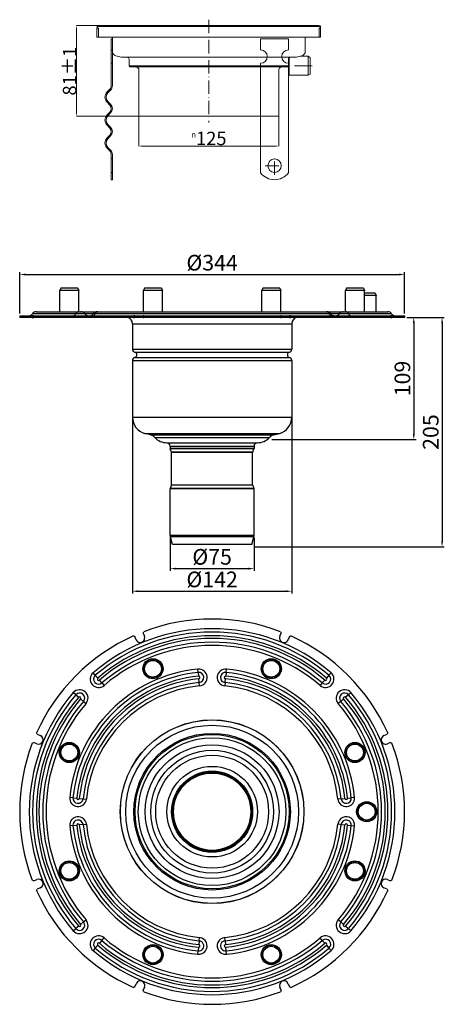
# Model space of a CAD drawing. Units: millimetres. Extents: x 22662 to 30886, y -11368 to 3143.
# Drawn here: x 26856 to 27236, y 1016 to 1896 of the extents above; entities that cross this region are included whole.
import ezdxf

# ---------------------------------------------------------------- set-up
doc = ezdxf.new("R2010")
doc.units = ezdxf.units.MM
for name, pattern in [('ACAD_ISO10W100', [18, 12, -3, 0, -3]), ('GESTRICHELT', [0.75, 0.5, -0.25]), ('STRICHPUNKT', [1, 0.5, -0.25, 0, -0.25])]:
    doc.linetypes.add(name, pattern=pattern)
doc.layers.add('5', color=3, linetype='Continuous')
for name, color, linetype, lineweight in [('ACO_HIDDEN', 81, 'GESTRICHELT', 9), ('ACO_MITTE', 1, 'STRICHPUNKT', 9), ('ACO_VISIBLE ( NOTE )', 7, 'Continuous', 15)]:
    doc.layers.add(name, color=color, linetype=linetype, lineweight=lineweight)
for name, color, linetype, lineweight, true_color in [('GULLY', 7, 'Continuous', 15, 0x1e1e1e), ('KOTY_GULLY', 7, 'Continuous', 9, 0x1e1e1e), ('Osa_GULLY', 1, 'ACAD_ISO10W100', 9, 0xff0000)]:
    doc.layers.add(name, color=color, linetype=linetype, lineweight=lineweight, true_color=true_color)
doc.styles.get("Standard").update_dxf_attribs({"font": 'arial.ttf'})
doc.dimstyles.new('GEN-ISO', dxfattribs={"dimscale": 2, "dimtxt": 7, "dimasz": 2.5, "dimexe": 1, "dimexo": 1, "dimgap": 0.6, "dimtad": 1, "dimdsep": 46, "dimtxsty": 'Standard', "dimcen": 0, "dimclrd": 256, "dimclre": 256, "dimclrt": 7, "dimadec": 0, "dimazin": 0, "dimtp": 0.1, "dimtm": 0.1, "dimtfac": 0.71, "dimtmove": 0, "dimatfit": 3, "dimfxl": 1, "dimtzin": 0, "dimarcsym": 0})
doc.dimstyles.new('GULLY 1', dxfattribs={"dimscale": 2, "dimtxt": 6, "dimasz": 1.5, "dimexe": 1, "dimexo": 0, "dimgap": 0.762, "dimtad": 1, "dimdec": 4, "dimrnd": 1, "dimdsep": 46, "dimtxsty": 'Standard', "dimcen": 0.09, "dimdle": 10, "dimclrd": 256, "dimclre": 256, "dimclrt": 256, "dimadec": 0, "dimazin": 0, "dimtp": 1, "dimtm": 1, "dimtfac": 1.001486, "dimtdec": 4, "dimtofl": 0, "dimtmove": 2, "dimatfit": 3, "dimfxl": 1, "dimtolj": 1, "dimarcsym": 0})

# ---------------------------------------------------------------- blocks, each defined once
blk = doc.blocks.new('*D1168')
at = {"layer": '5', "lineweight": -2, "transparency": 16777216}
for p, q in [((26856.15, 1633.07), (26856.15, 1669.86)), ((26861.15, 1667.86), (27195.35, 1667.86)), ((27200.35, 1633.07), (27200.35, 1669.86))]:
    blk.add_line(p, q, dxfattribs=at)
at = {"layer": '5', "transparency": 16777216}
for points in [[(26861.15, 1668.7), (26861.15, 1667.03), (26856.15, 1667.86)], [(27195.35, 1668.7), (27195.35, 1667.03), (27200.35, 1667.86)]]:
    blk.add_solid(points, dxfattribs=at)
at = {"layer": 'DEFPOINTS', "color": 0, "transparency": 16777216}
for p in [(27200.35, 1667.86), (26856.15, 1631.07), (27200.35, 1631.07)]:
    blk.add_point(p, dxfattribs=at)
at = {"layer": '5', "color": 7, "transparency": 16777216, "insert": (27028.25, 1676.6), "char_height": 14, "attachment_point": 5}
blk.add_mtext('%%c344', dxfattribs=at)
blk = doc.blocks.new('*D1169')
at = {"layer": '5', "lineweight": -2, "transparency": 16777216}
for p, q in [((27202.35, 1629.57), (27210.59, 1629.57)), ((27208.59, 1624.57), (27208.59, 1525.29)), ((27081.63, 1520.29), (27210.59, 1520.29))]:
    blk.add_line(p, q, dxfattribs=at)
at = {"layer": '5', "transparency": 16777216}
for points in [[(27207.76, 1624.57), (27209.43, 1624.57), (27208.59, 1629.57)], [(27207.76, 1525.29), (27209.43, 1525.29), (27208.59, 1520.29)]]:
    blk.add_solid(points, dxfattribs=at)
at = {"layer": 'DEFPOINTS', "color": 0, "transparency": 16777216}
for p in [(27200.35, 1629.57), (27079.63, 1520.29), (27208.59, 1520.29)]:
    blk.add_point(p, dxfattribs=at)
at = {"layer": '5', "color": 7, "transparency": 16777216, "insert": (27200.24, 1574.93), "char_height": 14, "attachment_point": 5, "rotation": 90}
blk.add_mtext('109', dxfattribs=at)
blk = doc.blocks.new('*D1170')
at = {"layer": '5', "lineweight": -2, "transparency": 16777216}
for p, q in [((27202.35, 1629.57), (27235.9, 1629.57)), ((27233.9, 1624.57), (27233.9, 1429.57)), ((27065.75, 1424.57), (27235.9, 1424.57))]:
    blk.add_line(p, q, dxfattribs=at)
at = {"layer": '5', "transparency": 16777216}
for points in [[(27233.07, 1624.57), (27234.73, 1624.57), (27233.9, 1629.57)], [(27233.07, 1429.57), (27234.73, 1429.57), (27233.9, 1424.57)]]:
    blk.add_solid(points, dxfattribs=at)
at = {"layer": 'DEFPOINTS', "color": 0, "transparency": 16777216}
for p in [(27200.35, 1629.57), (27063.75, 1424.57), (27233.9, 1424.57)]:
    blk.add_point(p, dxfattribs=at)
at = {"layer": '5', "color": 7, "transparency": 16777216, "insert": (27225.55, 1527.07), "char_height": 14, "attachment_point": 5, "rotation": 90}
blk.add_mtext('205', dxfattribs=at)
blk = doc.blocks.new('*D1171')
at = {"layer": '5', "lineweight": -2, "transparency": 16777216}
for p, q in [((26990.75, 1432.51), (26990.75, 1403.05)), ((27065.75, 1432.51), (27065.75, 1403.05)), ((26995.75, 1405.05), (27060.75, 1405.05))]:
    blk.add_line(p, q, dxfattribs=at)
at = {"layer": '5', "transparency": 16777216}
for points in [[(26995.75, 1405.88), (26995.75, 1404.22), (26990.75, 1405.05)], [(27060.75, 1405.88), (27060.75, 1404.22), (27065.75, 1405.05)]]:
    blk.add_solid(points, dxfattribs=at)
at = {"layer": 'DEFPOINTS', "color": 0, "transparency": 16777216}
for p in [(26990.75, 1434.51), (27065.75, 1434.51), (27065.75, 1405.05)]:
    blk.add_point(p, dxfattribs=at)
at = {"layer": '5', "color": 7, "transparency": 16777216, "insert": (27028.25, 1413.79), "char_height": 14, "attachment_point": 5}
blk.add_mtext('%%c75', dxfattribs=at)
blk = doc.blocks.new('*D1172')
at = {"layer": '5', "lineweight": -2, "transparency": 16777216}
for p, q in [((26957, 1563.7), (26957, 1382.86)), ((27099.5, 1563.7), (27099.5, 1382.86)), ((26962, 1384.86), (27094.5, 1384.86))]:
    blk.add_line(p, q, dxfattribs=at)
at = {"layer": '5', "transparency": 16777216}
for points in [[(26962, 1385.7), (26962, 1384.03), (26957, 1384.86)], [(27094.5, 1385.7), (27094.5, 1384.03), (27099.5, 1384.86)]]:
    blk.add_solid(points, dxfattribs=at)
at = {"layer": 'DEFPOINTS', "color": 0, "transparency": 16777216}
for p in [(26957, 1565.7), (27099.5, 1565.7), (27099.5, 1384.86)]:
    blk.add_point(p, dxfattribs=at)
at = {"layer": '5', "color": 7, "transparency": 16777216, "insert": (27028.25, 1393.6), "char_height": 14, "attachment_point": 5}
blk.add_mtext('%%c142', dxfattribs=at)
blk = doc.blocks.new('*D1221')
at = {"layer": 'DEFPOINTS', "color": 0, "transparency": 16777216}
for p in [(26962.8, 1809.32), (27087.8, 1809.32), (27087.8, 1782.6)]:
    blk.add_point(p, dxfattribs=at)
at = {"layer": 'KOTY_GULLY', "linetype": 'ByBlock', "transparency": 16777216}
for p, q in [((26962.8, 1809.22), (26962.8, 1782.4)), ((27087.8, 1809.22), (27087.8, 1782.4)), ((26965.8, 1782.6), (27084.8, 1782.6))]:
    blk.add_line(p, q, dxfattribs=at)
at = {"layer": 'KOTY_GULLY', "transparency": 16777216}
for points in [[(26965.8, 1783.1), (26965.8, 1782.1), (26962.8, 1782.6)], [(27084.8, 1783.1), (27084.8, 1782.1), (27087.8, 1782.6)]]:
    blk.add_solid(points, dxfattribs=at)
at = {"layer": 'KOTY_GULLY', "transparency": 16777216, "insert": (27025.3, 1789.42), "char_height": 12, "attachment_point": 5}
blk.add_mtext('\\A1;{\\fAIGDT|b0|i0;\\H5.2500;\\ln\\fTahoma|b0|i0;\\H5.2500;}125', dxfattribs=at)
blk = doc.blocks.new('*D1222')
at = {"layer": 'DEFPOINTS', "color": 0, "transparency": 16777216}
for p in [(26907.03, 1890.32), (26927.25, 1890.32), (26962.8, 1809.32)]:
    blk.add_point(p, dxfattribs=at)
at = {"layer": 'KOTY_GULLY', "linetype": 'ByBlock', "transparency": 16777216}
for p, q in [((26927.15, 1890.32), (26906.83, 1890.32)), ((26907.03, 1812.32), (26907.03, 1887.32)), ((26962.7, 1809.32), (26906.83, 1809.32))]:
    blk.add_line(p, q, dxfattribs=at)
at = {"layer": 'KOTY_GULLY', "transparency": 16777216}
for points in [[(26906.53, 1887.32), (26907.53, 1887.32), (26907.03, 1890.32)], [(26906.53, 1812.32), (26907.53, 1812.32), (26907.03, 1809.32)]]:
    blk.add_solid(points, dxfattribs=at)
at = {"layer": 'KOTY_GULLY', "transparency": 16777216, "insert": (26900.79, 1849.57), "char_height": 12, "attachment_point": 5, "rotation": 90}
blk.add_mtext('\\A1;81%%p1', dxfattribs=at)

msp = doc.modelspace()

# ---------------------------------------------------------------- linework, layer by layer
for p, q in [((26893.024, 1655.567), (26892.024, 1653.567)), ((26907.604, 1655.567), (26893.024, 1655.567)), ((26908.024, 1655.567), (26907.604, 1655.567)), ((26908.024, 1655.567), (26909.024, 1653.567)), ((26967.844, 1655.567), (26966.844, 1653.567)), ((26982.844, 1655.567), (26967.844, 1655.567)), ((26982.844, 1655.567), (26983.844, 1653.567)), ((27073.656, 1655.567), (27072.656, 1653.567)), ((27088.656, 1655.567), (27073.656, 1655.567)), ((27088.656, 1655.567), (27089.656, 1653.567)), ((27148.477, 1655.567), (27147.477, 1653.567)), ((27148.897, 1655.567), (27148.477, 1655.567)), ((27163.477, 1655.567), (27148.897, 1655.567)), ((27163.477, 1655.567), (27164.477, 1653.567)), ((26908.175, 1653.567), (26892.024, 1653.567)), ((26892.024, 1648.403), (26892.024, 1653.567)), ((26892.024, 1634.567), (26892.024, 1648.403)), ((26909.024, 1653.567), (26908.175, 1653.567)), ((26909.024, 1634.567), (26909.024, 1653.567)), ((26983.844, 1653.567), (26966.844, 1653.567)), ((26966.844, 1648.403), (26966.844, 1653.567)), ((26966.844, 1634.567), (26966.844, 1648.403)), ((26983.844, 1648.403), (26983.844, 1653.567)), ((26983.844, 1634.567), (26983.844, 1648.403)), ((27089.656, 1653.567), (27072.656, 1653.567)), ((27072.656, 1648.403), (27072.656, 1653.567)), ((27072.656, 1634.567), (27072.656, 1648.403)), ((27089.656, 1648.403), (27089.656, 1653.567)), ((27089.656, 1634.567), (27089.656, 1648.403)), ((27148.325, 1653.567), (27147.477, 1653.567)), ((27147.477, 1634.567), (27147.477, 1653.567)), ((27164.477, 1653.567), (27148.325, 1653.567)), ((27164.477, 1648.403), (27164.477, 1653.567)), ((27174, 1651.067), (27164.477, 1651.067)), ((27175, 1649.067), (27164.477, 1649.067)), ((27164.477, 1634.567), (27164.477, 1648.403)), ((27174, 1651.067), (27175, 1649.067)), ((27175, 1634.567), (27175, 1649.067)), ((26856.15, 1631.067), (26867.405, 1631.067)), ((26856.15, 1631.067), (26856.15, 1629.567)), ((26867.405, 1629.567), (26856.15, 1629.567)), ((26868.687, 1631.067), (26867.405, 1631.067)), ((26867.405, 1631.067), (26867.405, 1629.567)), ((26867.405, 1629.567), (26868.687, 1629.567)), ((26906.336, 1632.701), (26867.711, 1632.701)), ((26868.687, 1631.067), (26871.231, 1631.067)), ((26868.687, 1629.567), (26868.687, 1631.067)), ((26871.231, 1629.567), (26868.687, 1629.567)), ((26871.095, 1634.567), (26908.906, 1634.567)), ((26871.231, 1631.067), (26957.8, 1631.067)), ((26871.231, 1629.567), (26871.231, 1631.067)), ((26957.8, 1629.567), (26871.231, 1629.567)), ((26914.323, 1632.701), (26906.336, 1632.701)), ((26908.906, 1634.567), (26910.939, 1634.567)), ((26910.939, 1634.567), (26925.598, 1634.567)), ((26922.215, 1632.701), (26914.323, 1632.701)), ((26923.8, 1632.701), (26922.215, 1632.701)), ((27132.7, 1632.701), (26923.8, 1632.701)), ((26925.598, 1634.567), (26926.002, 1634.567)), ((26926.002, 1634.567), (27130.499, 1634.567)), ((26959.096, 1631.067), (26957.8, 1631.067)), ((26957.8, 1631.067), (26957.8, 1629.567)), ((26957.8, 1629.567), (26959.096, 1629.567)), ((26959.096, 1631.067), (26960.265, 1631.067)), ((26959.096, 1629.567), (26959.096, 1631.067)), ((26960.265, 1629.567), (26959.096, 1629.567)), ((26960.265, 1631.067), (26966.487, 1631.067)), ((26960.265, 1631.067), (26960.265, 1629.567)), ((26966.487, 1629.567), (26960.265, 1629.567)), ((26967.038, 1631.067), (26966.487, 1631.067)), ((26966.487, 1631.067), (26966.487, 1629.567)), ((26966.487, 1629.567), (26967.038, 1629.567)), ((26967.038, 1631.067), (27089.464, 1631.067)), ((26967.038, 1629.567), (26967.038, 1631.067)), ((27089.464, 1629.567), (26967.038, 1629.567)), ((27090.015, 1631.067), (27089.464, 1631.067)), ((27089.464, 1631.067), (27089.464, 1629.567)), ((27089.464, 1629.567), (27090.015, 1629.567)), ((27090.015, 1631.067), (27096.238, 1631.067)), ((27090.015, 1629.567), (27090.015, 1631.067)), ((27096.238, 1629.567), (27090.015, 1629.567)), ((27096.238, 1631.067), (27097.406, 1631.067)), ((27096.238, 1631.067), (27096.238, 1629.567)), ((27097.406, 1629.567), (27096.238, 1629.567)), ((27098.702, 1631.067), (27097.406, 1631.067)), ((27097.406, 1631.067), (27097.406, 1629.567)), ((27097.406, 1629.567), (27098.702, 1629.567)), ((27098.702, 1631.067), (27185.27, 1631.067)), ((27098.702, 1629.567), (27098.702, 1631.067)), ((27185.27, 1629.567), (27098.702, 1629.567)), ((27130.499, 1634.567), (27130.903, 1634.567)), ((27130.903, 1634.567), (27145.562, 1634.567)), ((27134.286, 1632.701), (27132.7, 1632.701)), ((27142.178, 1632.701), (27134.286, 1632.701)), ((27150.165, 1632.701), (27142.178, 1632.701)), ((27145.562, 1634.567), (27147.595, 1634.567)), ((27147.595, 1634.567), (27185.406, 1634.567)), ((27188.79, 1632.701), (27150.165, 1632.701)), ((27185.27, 1631.067), (27187.814, 1631.067)), ((27185.27, 1631.067), (27185.27, 1629.567)), ((27187.814, 1629.567), (27185.27, 1629.567)), ((27189.097, 1631.067), (27187.814, 1631.067)), ((27187.814, 1631.067), (27187.814, 1629.567)), ((27187.814, 1629.567), (27189.097, 1629.567)), ((27189.097, 1631.067), (27200.35, 1631.067)), ((27189.097, 1629.567), (27189.097, 1631.067)), ((27200.35, 1629.567), (27189.097, 1629.567)), ((27200.35, 1631.067), (27200.35, 1629.567)), ((26957, 1623.817), (27099.5, 1623.817)), ((26957, 1623.817), (26957, 1601.116)), ((27099.5, 1623.817), (27099.5, 1601.116)), ((26957, 1601.116), (27099.5, 1601.116)), ((26959.067, 1598.499), (27097.434, 1598.499)), ((26959.067, 1593.635), (27097.434, 1593.635)), ((26957, 1591.019), (27099.5, 1591.019)), ((26957, 1591.019), (26957, 1540.385)), ((27099.5, 1591.019), (27099.5, 1540.385)), ((26957, 1540.385), (27099.5, 1540.385)), ((26968.118, 1525.896), (27088.383, 1525.896)), ((26973.094, 1524.563), (26968.118, 1525.896)), ((26973.094, 1524.563), (27083.407, 1524.563)), ((26976.875, 1522.291), (27079.626, 1522.291)), ((27083.407, 1524.563), (27088.383, 1525.896)), ((26987.766, 1517.519), (27068.734, 1517.519)), ((26990.75, 1514.519), (27065.75, 1514.519)), ((26990.75, 1514.519), (26990.75, 1512.519)), ((27065.75, 1514.519), (27065.75, 1512.519)), ((26990.75, 1512.519), (27065.75, 1512.519)), ((27065.75, 1512.519), (26990.75, 1512.519)), ((26990.75, 1512.319), (26990.75, 1512.519)), ((27065.75, 1512.319), (26990.75, 1512.319)), ((27065.68, 1511.949), (26990.821, 1511.949)), ((26991.965, 1509.075), (26990.821, 1511.949)), ((27064.536, 1509.075), (26991.965, 1509.075)), ((27064.5, 1508.89), (26992, 1508.89)), ((26992, 1479.756), (26992, 1508.89)), ((27064.5, 1479.756), (27064.5, 1508.89)), ((27064.536, 1509.075), (27065.68, 1511.949)), ((27065.75, 1512.319), (27065.75, 1512.519)), ((26991.965, 1479.571), (26990.821, 1476.697)), ((27064.536, 1479.571), (26991.965, 1479.571)), ((27064.5, 1479.756), (26992, 1479.756)), ((27064.536, 1479.571), (27065.68, 1476.697)), ((27065.75, 1476.327), (26990.75, 1476.327)), ((26990.75, 1434.51), (26990.75, 1476.327)), ((27065.68, 1476.697), (26990.821, 1476.697)), ((27065.75, 1434.51), (27065.75, 1476.327)), ((27065.75, 1434.51), (26990.75, 1434.51)), ((27065.614, 1433.474), (26990.887, 1433.474)), ((26992.75, 1426.519), (26990.887, 1433.474)), ((27063.75, 1426.519), (26992.75, 1426.519)), ((27063.75, 1426.519), (27065.614, 1433.474)), ((26966.486, 1347.444), (26967.037, 1348.726)), ((26966.486, 1347.444), (26967.654, 1344.623)), ((27088.845, 1344.624), (27090.013, 1347.445)), ((27089.463, 1348.727), (27090.013, 1347.445)), ((26957.798, 1344.9), (26959.095, 1344.383)), ((26960.263, 1341.562), (26959.095, 1344.383)), ((27097.404, 1344.383), (27096.236, 1341.562)), ((27097.404, 1344.383), (27098.701, 1344.901)), ((26923.8, 1309.795), (26921.874, 1312.044)), ((27015.798, 1312.299), (27015.503, 1315.245)), ((27015.798, 1312.299), (27016.135, 1308.932)), ((27040.702, 1312.299), (27040.365, 1308.932)), ((27040.702, 1312.299), (27040.997, 1315.245)), ((27134.627, 1312.044), (27132.7, 1309.795)), ((26923.8, 1309.795), (26926.002, 1307.226)), ((26929.707, 1302.901), (26927.506, 1305.47)), ((26929.707, 1302.901), (26931.633, 1300.652)), ((27016.702, 1303.265), (27016.365, 1306.632)), ((27016.997, 1300.319), (27016.702, 1303.265)), ((27039.798, 1303.265), (27039.503, 1300.319)), ((27039.798, 1303.265), (27040.135, 1306.632)), ((27126.794, 1302.901), (27124.867, 1300.652)), ((27128.995, 1305.47), (27126.794, 1302.901)), ((27132.7, 1309.795), (27130.499, 1307.226)), ((26906.336, 1292.331), (26904.088, 1294.257)), ((27150.165, 1292.331), (27152.413, 1294.257)), ((26906.336, 1292.331), (26908.906, 1290.129)), ((26913.23, 1286.424), (26910.661, 1288.626)), ((26913.23, 1286.424), (26915.479, 1284.498)), ((27143.27, 1286.424), (27141.022, 1284.498)), ((27143.27, 1286.424), (27145.84, 1288.626)), ((27150.165, 1292.331), (27147.595, 1290.129)), ((26871.748, 1257.035), (26871.231, 1258.331)), ((27185.269, 1258.333), (27184.752, 1257.037)), ((26867.404, 1249.093), (26868.686, 1249.644)), ((26871.508, 1248.475), (26868.686, 1249.644)), ((26871.748, 1257.035), (26874.569, 1255.866)), ((27181.931, 1255.868), (27184.752, 1257.037)), ((27187.814, 1249.646), (27184.993, 1248.477)), ((27187.814, 1249.646), (27189.096, 1249.095)), ((26903.833, 1200.333), (26900.887, 1200.628)), ((26903.833, 1200.333), (26907.199, 1199.996)), ((26909.499, 1199.766), (26912.866, 1199.429)), ((26912.866, 1199.429), (26915.812, 1199.134)), ((27143.635, 1199.429), (27140.689, 1199.134)), ((27143.635, 1199.429), (27147.001, 1199.766)), ((27149.301, 1199.996), (27152.668, 1200.333)), ((27155.614, 1200.628), (27152.668, 1200.333)), ((26903.833, 1175.429), (26900.887, 1175.134)), ((26903.833, 1175.429), (26907.199, 1175.766)), ((26912.866, 1176.333), (26909.499, 1175.996)), ((26912.866, 1176.333), (26915.812, 1176.628)), ((27143.635, 1176.333), (27140.689, 1176.628)), ((27143.635, 1176.333), (27147.001, 1175.996)), ((27149.301, 1175.766), (27152.668, 1175.429)), ((27152.668, 1175.429), (27155.614, 1175.134)), ((26868.687, 1126.116), (26867.405, 1126.667)), ((26868.687, 1126.116), (26871.508, 1127.285)), ((27184.993, 1127.286), (27187.814, 1126.118)), ((27189.097, 1126.669), (27187.814, 1126.118)), ((26871.231, 1117.429), (26871.749, 1118.725)), ((26874.57, 1119.894), (26871.749, 1118.725)), ((27184.753, 1118.727), (27181.932, 1119.895)), ((27184.753, 1118.727), (27185.27, 1117.431)), ((26913.23, 1089.338), (26915.479, 1091.264)), ((27143.27, 1089.338), (27141.022, 1091.264)), ((26904.088, 1081.505), (26906.336, 1083.431)), ((26908.906, 1085.632), (26906.336, 1083.431)), ((26913.23, 1089.338), (26910.661, 1087.136)), ((27143.27, 1089.338), (27145.84, 1087.136)), ((27147.595, 1085.632), (27150.165, 1083.431)), ((27152.413, 1081.505), (27150.165, 1083.431)), ((26929.707, 1072.861), (26931.633, 1075.109)), ((27016.702, 1072.497), (27016.997, 1075.443)), ((27039.798, 1072.497), (27039.503, 1075.443)), ((27126.794, 1072.861), (27124.867, 1075.109)), ((26923.8, 1065.967), (26921.874, 1063.718)), ((26923.8, 1065.967), (26926.002, 1068.536)), ((26929.707, 1072.861), (26927.506, 1070.291)), ((27016.135, 1066.83), (27015.798, 1063.463)), ((27016.702, 1072.497), (27016.365, 1069.13)), ((27039.798, 1072.497), (27040.135, 1069.13)), ((27040.702, 1063.463), (27040.365, 1066.83)), ((27126.794, 1072.861), (27128.995, 1070.291)), ((27130.499, 1068.536), (27132.7, 1065.967)), ((27134.627, 1063.718), (27132.7, 1065.967)), ((27015.503, 1060.517), (27015.798, 1063.463)), ((27040.997, 1060.517), (27040.702, 1063.463)), ((26959.096, 1031.378), (26957.8, 1030.861)), ((26959.096, 1031.378), (26960.265, 1034.2)), ((26967.656, 1031.138), (26966.487, 1028.317)), ((27090.015, 1028.318), (27088.846, 1031.139)), ((27096.238, 1034.2), (27097.406, 1031.379)), ((27098.702, 1030.862), (27097.406, 1031.379)), ((26967.038, 1027.035), (26966.487, 1028.317)), ((27090.015, 1028.318), (27089.464, 1027.035))]:
    msp.add_line(p, q)
for centre, radius in [((26975.344, 1315.607), 9), ((26975.344, 1315.607), 8.5), ((26975.344, 1315.607), 7.5), ((27081.156, 1315.607), 9), ((27081.156, 1315.607), 8.5), ((27081.156, 1315.607), 7.5), ((27028.25, 1187.881), 82.1), ((27028.25, 1187.881), 82), ((27028.25, 1187.881), 77.25), ((26900.524, 1240.786), 9), ((26900.524, 1240.786), 8.5), ((27028.25, 1187.881), 70), ((27028.25, 1187.881), 68.894), ((27028.25, 1187.881), 66.013), ((27155.977, 1240.787), 9), ((27155.977, 1240.787), 8.5), ((26900.524, 1240.786), 7.5), ((27028.25, 1187.881), 59.809), ((27028.25, 1187.881), 54.833), ((27155.977, 1240.787), 7.5), ((27028.25, 1187.881), 50.461), ((27028.25, 1187.881), 40.477), ((27028.25, 1187.881), 36.25), ((27028.25, 1187.881), 35.356), ((27028.25, 1187.881), 35.25), ((27028.25, 1187.881), 34.534), ((27166.5, 1187.881), 9), ((27166.5, 1187.881), 8.5), ((27166.5, 1187.881), 7.5), ((26900.524, 1134.974), 9), ((27155.977, 1134.976), 9), ((26900.524, 1134.974), 8.5), ((26900.524, 1134.974), 7.5), ((27155.977, 1134.976), 8.5), ((27155.977, 1134.976), 7.5), ((26975.344, 1060.155), 9), ((26975.344, 1060.155), 8.5), ((26975.344, 1060.155), 7.5), ((27081.156, 1060.155), 9), ((27081.156, 1060.155), 8.5), ((27081.156, 1060.155), 7.5)]:
    msp.add_circle(centre, radius)
for centre, radius, start, end in [((26864.75, 1634.567), 3.5, 270, 327.769047), ((26871.095, 1630.567), 4, 90, 147.769047), ((26910.939, 1630.567), 4, 32.230953, 90), ((26917.283, 1634.567), 3.5, 212.230953, 270), ((26919.254, 1634.567), 3.5, 270, 327.769047), ((26925.598, 1630.567), 4, 90, 147.769047), ((26951, 1623.817), 6, 0, 73.402158), ((27105.5, 1623.817), 6, 106.597842, 180), ((27130.903, 1630.567), 4, 32.230953, 90), ((27137.247, 1634.567), 3.5, 212.230953, 270), ((27139.217, 1634.567), 3.5, 270, 327.769047), ((27145.562, 1630.567), 4, 90, 147.769047), ((27185.406, 1630.567), 4, 32.230953, 90), ((27191.75, 1634.567), 3.5, 212.230953, 270), ((26959.69, 1601.116), 2.69, 180, 256.60264), ((26959.69, 1591.019), 2.69, 103.39736, 180), ((26958.488, 1596.067), 2.5, 283.39736, 76.60264), ((27098.013, 1596.067), 2.5, 103.39736, 256.60264), ((27096.81, 1601.116), 2.69, 283.39736, 0), ((27096.81, 1591.019), 2.69, 0, 76.60264), ((26972, 1540.385), 15, 180, 255), ((27084.5, 1540.385), 15, 285, 0), ((26971.023, 1516.836), 8, 42.989592, 75), ((26987.847, 1532.519), 15, 222.989592, 269.692142), ((27068.654, 1532.519), 15, 270.307858, 317.010408), ((27085.478, 1516.836), 8, 105, 137.010408), ((26987.75, 1514.519), 3, 0, 89.692142), ((27068.75, 1514.519), 3, 90.307858, 180), ((26991.75, 1512.319), 1, 180, 201.698512), ((26991.5, 1508.89), 0.5, 0, 21.698512), ((27065, 1508.89), 0.5, 158.301488, 180), ((27064.75, 1512.319), 1, 338.301488, 0), ((26991.5, 1479.756), 0.5, 338.301488, 0), ((27065, 1479.756), 0.5, 180, 201.698512), ((26991.75, 1476.327), 1, 158.301488, 180), ((27064.75, 1476.327), 1, 0, 21.698512), ((26994.75, 1434.51), 4, 180, 195), ((27061.75, 1434.51), 4, 345, 0), ((27028.25, 1187.881), 172.1, 69.165014, 110.835568), ((27028.25, 1187.881), 163.5, 49.411726, 130.588274), ((27028.25, 1187.881), 160.539, 49.411726, 130.588274), ((27028.25, 1187.881), 172.1, 114.165014, 155.835568), ((27028.25, 1187.881), 157.156, 49.411726, 130.588274), ((27028.25, 1187.881), 154.844, 49.411726, 130.588274), ((27028.25, 1187.881), 151.461, 49.411726, 130.588274), ((26963.959, 1343.092), 4, 202.5, 22.5), ((27092.54, 1343.093), 4, 157.5, 337.5), ((27028.25, 1187.881), 172.1, 24.165014, 65.835568), ((27028.25, 1187.881), 148.5, 49.411726, 130.588274), ((27028.25, 1187.881), 128, 95.715277, 174.284723), ((27028.25, 1187.881), 125.039, 95.715277, 174.284723), ((26926.754, 1306.348), 7.5, 130.588274, 310.588274), ((27016.25, 1307.782), 7.5, 275.715277, 95.715277), ((27016.25, 1307.782), 4.539, 275.715277, 95.715277), ((27040.25, 1307.782), 7.5, 84.284723, 264.284723), ((27040.25, 1307.782), 4.539, 84.284723, 264.284723), ((27028.25, 1187.881), 125.039, 5.715277, 84.284723), ((27028.25, 1187.881), 128, 5.715277, 84.284723), ((27129.747, 1306.348), 7.5, 229.411726, 49.411726), ((27028.25, 1187.881), 121.656, 95.715277, 174.284723), ((27028.25, 1187.881), 119.344, 95.715277, 174.284723), ((27028.25, 1187.881), 115.961, 95.715277, 174.284723), ((26926.754, 1306.348), 4.539, 130.588274, 310.588274), ((26926.754, 1306.348), 1.156, 130.588274, 310.588274), ((27016.25, 1307.782), 1.156, 275.715277, 95.715277), ((27040.25, 1307.782), 1.156, 84.284723, 264.284723), ((27028.25, 1187.881), 115.961, 5.715277, 84.284723), ((27028.25, 1187.881), 119.344, 5.715277, 84.284723), ((27028.25, 1187.881), 121.656, 5.715277, 84.284723), ((27129.747, 1306.348), 4.539, 229.411726, 49.411726), ((27129.747, 1306.348), 1.156, 229.411726, 49.411726), ((27028.25, 1187.881), 163.5, 139.411726, 220.588274), ((26909.783, 1289.377), 7.5, 319.411726, 139.411726), ((26909.783, 1289.377), 4.539, 319.411726, 139.411726), ((27028.25, 1187.881), 113, 95.715277, 174.284723), ((27028.25, 1187.881), 113, 5.715277, 84.284723), ((27146.717, 1289.377), 7.5, 40.588274, 220.588274), ((27146.717, 1289.377), 4.539, 40.588274, 220.588274), ((27028.25, 1187.881), 163.5, 319.411726, 40.588274), ((27028.25, 1187.881), 160.539, 139.411726, 220.588274), ((27028.25, 1187.881), 157.156, 139.411726, 220.588274), ((27028.25, 1187.881), 154.844, 139.411726, 220.588274), ((27028.25, 1187.881), 151.461, 139.411726, 220.588274), ((27028.25, 1187.881), 148.5, 139.411726, 220.588274), ((26909.783, 1289.377), 1.156, 319.411726, 139.411726), ((27028.25, 1187.881), 148.5, 319.411726, 40.588274), ((27028.25, 1187.881), 151.461, 319.411726, 40.588274), ((27146.717, 1289.377), 1.156, 40.588274, 220.588274), ((27028.25, 1187.881), 154.844, 319.411726, 40.588274), ((27028.25, 1187.881), 157.156, 319.411726, 40.588274), ((27028.25, 1187.881), 160.539, 319.411726, 40.588274), ((26873.038, 1252.171), 4, 247.5, 67.5), ((27183.462, 1252.173), 4, 112.5, 292.5), ((27028.25, 1187.881), 172.1, 159.165014, 200.835568), ((27028.25, 1187.881), 172.1, 339.165014, 20.835568), ((26908.349, 1199.881), 7.5, 174.284723, 354.284723), ((26908.349, 1199.881), 4.539, 174.284723, 354.284723), ((26908.349, 1199.881), 1.156, 174.284723, 354.284723), ((27148.151, 1199.881), 7.5, 185.715277, 5.715277), ((27148.151, 1199.881), 4.539, 185.715277, 5.715277), ((27148.151, 1199.881), 1.156, 185.715277, 5.715277), ((26908.349, 1175.881), 7.5, 5.715277, 185.715277), ((26908.349, 1175.881), 4.539, 5.715277, 185.715277), ((27148.151, 1175.881), 7.5, 354.284723, 174.284723), ((27148.151, 1175.881), 4.539, 354.284723, 174.284723), ((27028.25, 1187.881), 128, 185.715277, 264.284723), ((27028.25, 1187.881), 125.039, 185.715277, 264.284723), ((26908.349, 1175.881), 1.156, 5.715277, 185.715277), ((27028.25, 1187.881), 121.656, 185.715277, 264.284723), ((27028.25, 1187.881), 119.344, 185.715277, 264.284723), ((27028.25, 1187.881), 115.961, 185.715277, 264.284723), ((27028.25, 1187.881), 113, 185.715277, 264.284723), ((27028.25, 1187.881), 113, 275.715277, 354.284723), ((27028.25, 1187.881), 115.961, 275.715277, 354.284723), ((27028.25, 1187.881), 119.344, 275.715277, 354.284723), ((27028.25, 1187.881), 121.656, 275.715277, 354.284723), ((27028.25, 1187.881), 125.039, 275.715277, 354.284723), ((27028.25, 1187.881), 128, 275.715277, 354.284723), ((27148.151, 1175.881), 1.156, 354.284723, 174.284723), ((26873.039, 1123.589), 4, 292.500001, 112.5), ((27183.462, 1123.591), 4, 67.5, 247.5), ((27028.25, 1187.881), 172.1, 204.165014, 245.835568), ((27028.25, 1187.881), 172.1, 294.165014, 335.835568), ((26909.783, 1086.384), 7.5, 220.588274, 40.588274), ((27146.717, 1086.384), 7.5, 139.411726, 319.411726), ((26909.783, 1086.384), 4.539, 220.588274, 40.588274), ((26909.783, 1086.384), 1.156, 220.588274, 40.588274), ((27146.717, 1086.384), 4.539, 139.411726, 319.411726), ((27146.717, 1086.384), 1.156, 139.411726, 319.411726), ((26926.754, 1069.414), 7.5, 49.411726, 229.411726), ((26926.754, 1069.414), 4.539, 49.411726, 229.411726), ((27028.25, 1187.881), 148.5, 229.411726, 310.588274), ((27016.25, 1067.98), 7.5, 264.284723, 84.284723), ((27040.25, 1067.98), 7.5, 95.715277, 275.715277), ((27129.747, 1069.414), 7.5, 310.588274, 130.588274), ((27129.747, 1069.414), 4.539, 310.588274, 130.588274), ((27028.25, 1187.881), 160.539, 229.411726, 310.588274), ((26926.754, 1069.414), 1.156, 49.411726, 229.411726), ((27028.25, 1187.881), 157.156, 229.411726, 310.588274), ((27028.25, 1187.881), 154.844, 229.411726, 310.588274), ((27028.25, 1187.881), 151.461, 229.411726, 310.588274), ((27016.25, 1067.98), 4.539, 264.284723, 84.284724), ((27016.25, 1067.98), 1.156, 264.284723, 84.284723), ((27040.25, 1067.98), 4.539, 95.715277, 275.715277), ((27040.25, 1067.98), 1.156, 95.715277, 275.715277), ((27129.747, 1069.414), 1.156, 310.588274, 130.588274), ((27028.25, 1187.881), 163.5, 229.411726, 310.588274), ((26963.96, 1032.669), 4, 337.499999, 157.5), ((27092.542, 1032.669), 4, 22.500001, 202.5), ((27028.25, 1187.881), 172.1, 249.165014, 290.835568)]:
    msp.add_arc(centre, radius, start, end)
for centre, major_axis, ratio, start_param, end_param in [((26904.088, 1634.567), (0, -3.5), 0.7594045, 0, 1.0082601), ((26908.906, 1630.567), (0, 4), 0.7594045, 0, 1.0082601), ((26921.874, 1634.567), (0, -3.5), 0.6506188, 0, 1.0082601), ((26926.002, 1630.567), (0, 4), 0.6506188, 0, 1.0082601), ((27130.499, 1630.567), (0, 4), 0.6506188, 5.2749252, 6.2831853), ((27134.627, 1634.567), (0, -3.5), 0.6506188, 5.2749252, 6.2831853), ((27147.595, 1630.567), (0, 4), 0.7594045, 5.2749252, 6.2831853), ((27152.413, 1634.567), (0, -3.5), 0.7594045, 5.2749252, 6.2831853)]:
    msp.add_ellipse(centre, major_axis=major_axis, ratio=ratio, start_param=start_param, end_param=end_param)
at = {"layer": 'ACO_HIDDEN'}
for p, q in [((27103.713, 1861.975), (27103.799, 1861.975)), ((27071.549, 1854.315), (27096.549, 1854.315)), ((27071.549, 1853.315), (27090.799, 1853.315)), ((27087.799, 1809.315), (27087.799, 1850.315)), ((27090.799, 1853.315), (27096.299, 1853.315)), ((27071.549, 1809.315), (27087.799, 1809.315)), ((26938.049, 1771.065), (26939.049, 1771.065)), ((26938.049, 1759.065), (26939.049, 1759.065))]:
    msp.add_line(p, q, dxfattribs=at)
msp.add_arc((27090.799, 1850.315), 3, 90, 180, dxfattribs=at)
msp.add_open_spline([(27110.299, 1867.948), (27110.299, 1867.937), (27110.299, 1867.926), (27110.299, 1867.914)], degree=3, dxfattribs=at)
at = {"layer": 'ACO_MITTE'}
for p, q in [((27096.549, 1854.315), (27092.799, 1854.315)), ((27096.549, 1854.315), (27092.799, 1854.315)), ((27114.049, 1854.315), (27117.799, 1854.315))]:
    msp.add_line(p, q, dxfattribs=at)
at = {"layer": 'ACO_VISIBLE ( NOTE )'}
for p, q in [((26927.249, 1889.315), (26925.249, 1889.315)), ((26925.299, 1879.815), (26925.299, 1887.815)), ((26926.299, 1887.815), (26926.749, 1887.815)), ((26926.549, 1887.815), (26926.549, 1885.565)), ((26926.549, 1879.815), (26926.549, 1885.565)), ((26926.749, 1887.815), (26926.749, 1879.815)), ((27123.35, 1890.315), (26927.249, 1890.315)), ((26927.249, 1889.315), (27123.35, 1889.315)), ((27125.35, 1889.315), (27123.35, 1889.315)), ((27123.849, 1887.815), (27124.299, 1887.815)), ((27123.849, 1879.815), (27123.849, 1887.815)), ((27124.049, 1885.565), (27124.049, 1887.815)), ((27124.049, 1879.815), (27124.049, 1885.565)), ((27125.299, 1887.815), (27125.299, 1879.815)), ((26926.549, 1879.815), (26925.299, 1879.815)), ((26926.549, 1879.815), (26926.749, 1879.815)), ((26926.749, 1879.815), (27123.849, 1879.815)), ((26938.049, 1868.565), (26938.049, 1878.565)), ((26938.049, 1878.565), (26939.049, 1878.565)), ((26939.049, 1879.815), (26939.049, 1867.948)), ((27071.549, 1878.565), (27096.549, 1878.565)), ((27071.549, 1868.565), (27071.549, 1878.565)), ((27096.549, 1868.565), (27096.549, 1878.565)), ((27111.549, 1867.948), (27111.549, 1879.815)), ((27123.849, 1879.815), (27124.049, 1879.815)), ((27125.299, 1879.815), (27124.049, 1879.815)), ((26938.049, 1868.565), (26939.049, 1868.565)), ((26938.049, 1856.565), (26938.049, 1868.565)), ((26939.049, 1867.301), (26939.049, 1856.565)), ((26939.049, 1856.565), (26938.049, 1856.565)), ((26938.049, 1836.584), (26938.049, 1856.565)), ((26939.049, 1856.565), (26939.049, 1836.584)), ((26946.799, 1861.975), (26942.237, 1863.153)), ((26946.799, 1861.975), (26969.791, 1861.975)), ((26954.049, 1860.225), (26954.049, 1854.315)), ((26969.791, 1861.975), (27077.52, 1861.975)), ((27071.549, 1836.584), (27071.549, 1856.565)), ((27096.549, 1860.225), (27096.549, 1858.315)), ((27096.549, 1860.225), (27096.549, 1854.315)), ((27096.549, 1856.565), (27096.549, 1858.315)), ((27096.549, 1836.584), (27096.549, 1856.565)), ((27097.049, 1845.815), (27097.049, 1861.575)), ((27103.799, 1861.975), (27098.299, 1861.975)), ((27103.799, 1861.975), (27108.361, 1863.153)), ((27107.054, 1862.815), (27103.799, 1861.975)), ((27108.361, 1863.153), (27107.054, 1862.815)), ((27107.054, 1862.815), (27114.049, 1862.815)), ((27114.049, 1845.815), (27114.049, 1862.815)), ((27116.049, 1861.815), (27114.049, 1862.815)), ((27116.049, 1846.815), (27116.049, 1861.815)), ((27071.549, 1854.315), (26954.049, 1854.315)), ((26954.299, 1853.315), (26954.299, 1854.315)), ((27071.549, 1853.315), (26954.299, 1853.315)), ((26962.799, 1809.315), (26962.799, 1850.315)), ((26979.049, 1853.315), (27071.549, 1853.315)), ((27097.049, 1845.815), (27096.549, 1845.565)), ((27097.049, 1845.815), (27114.049, 1845.815)), ((27116.049, 1846.815), (27114.049, 1845.815)), ((26934.256, 1830.927), (26936.731, 1833.402)), ((26937.438, 1832.695), (26934.963, 1830.22)), ((27071.549, 1833.402), (27071.549, 1836.584)), ((27071.549, 1830.927), (27071.549, 1833.402)), ((27071.549, 1830.927), (27071.549, 1821.734)), ((27096.549, 1833.402), (27096.549, 1836.584)), ((27096.549, 1830.927), (27096.549, 1833.402)), ((27096.549, 1830.927), (27096.549, 1821.734)), ((26936.731, 1819.26), (26934.256, 1821.734)), ((26934.963, 1822.441), (26937.438, 1819.967)), ((27071.549, 1819.26), (27071.549, 1821.734)), ((27096.549, 1819.26), (27096.549, 1821.734)), ((26934.256, 1810.421), (26936.731, 1812.896)), ((27071.549, 1812.896), (27071.549, 1819.26)), ((27071.549, 1810.421), (27071.549, 1812.896)), ((27096.549, 1812.896), (27096.549, 1819.26)), ((27096.549, 1810.421), (27096.549, 1812.896)), ((26937.438, 1812.188), (26934.963, 1809.714)), ((27071.549, 1809.315), (26962.799, 1809.315)), ((27071.549, 1810.421), (27071.549, 1801.228)), ((27096.549, 1810.421), (27096.549, 1801.228)), ((26936.731, 1798.753), (26934.256, 1801.228)), ((26934.963, 1801.935), (26937.438, 1799.461)), ((27071.549, 1798.753), (27071.549, 1801.228)), ((27071.549, 1792.389), (27071.549, 1798.753)), ((27096.549, 1798.753), (27096.549, 1801.228)), ((27096.549, 1792.389), (27096.549, 1798.753)), ((26934.256, 1789.915), (26936.731, 1792.389)), ((26937.438, 1791.682), (26934.963, 1789.207)), ((27071.549, 1789.915), (27071.549, 1792.389)), ((27071.549, 1789.915), (27071.549, 1780.722)), ((27096.549, 1789.915), (27096.549, 1792.389)), ((27096.549, 1789.915), (27096.549, 1780.722)), ((26936.731, 1778.247), (26934.256, 1780.722)), ((26934.963, 1781.429), (26937.438, 1778.954)), ((27071.549, 1778.247), (27071.549, 1780.722)), ((27071.549, 1775.065), (27071.549, 1778.247)), ((27096.549, 1778.247), (27096.549, 1780.722)), ((27096.549, 1775.065), (27096.549, 1778.247)), ((26938.049, 1758.578), (26938.049, 1775.065)), ((26939.049, 1775.065), (26939.049, 1758.578)), ((27071.549, 1758.578), (27071.549, 1775.065)), ((27096.549, 1758.578), (27096.549, 1775.065)), ((26938.049, 1758.578), (26939.049, 1758.578)), ((26938.049, 1758.578), (26938.049, 1752.565)), ((26939.049, 1752.565), (26938.049, 1752.565)), ((26939.049, 1752.565), (26939.049, 1758.578))]:
    msp.add_line(p, q, dxfattribs=at)
msp.add_circle((27084.049, 1765.065), 6, dxfattribs=at)
for centre, radius, start, end in [((26927.249, 1887.815), 2.5, 90, 143.130102), ((26927.299, 1887.815), 2, 131.409622, 180), ((27123.35, 1887.815), 2.5, 36.869898, 90), ((27123.299, 1887.815), 2, 0, 48.590378), ((26943.299, 1867.268), 4.25, 180, 255.529706), ((27071.549, 1862.565), 6, 270, 90), ((27096.549, 1862.565), 6, 90, 270), ((27107.299, 1867.268), 4.25, 284.470294, 0), ((27107.299, 1867.268), 4.25, 284.470294, 0), ((26952.299, 1860.225), 1.75, 0, 90), ((27098.299, 1860.225), 1.75, 90, 180), ((27098.299, 1860.225), 1.75, 90, 180), ((26959.799, 1850.315), 3, 0, 90), ((26938.852, 1826.331), 6.5, 135, 225), ((26938.852, 1826.331), 5.5, 135, 225), ((26933.549, 1836.584), 4.5, 315, 0), ((26933.549, 1836.584), 5.5, 315, 0), ((26933.549, 1816.078), 4.5, 315, 45), ((26933.549, 1816.078), 5.5, 315, 45), ((26938.852, 1805.824), 6.5, 135, 225), ((26938.852, 1805.824), 5.5, 135, 225), ((26933.549, 1795.571), 4.5, 315, 45), ((26933.549, 1795.571), 5.5, 315, 45), ((26938.852, 1785.318), 6.5, 135, 225), ((26938.852, 1785.318), 5.5, 135, 225), ((26933.549, 1775.065), 4.5, 0, 45), ((26933.549, 1775.065), 5.5, 0, 45), ((27084.049, 1768.565), 16, 218.624833, 321.375167)]:
    msp.add_arc(centre, radius, start, end, dxfattribs=at)
for points, knots in [([(26925.299, 1887.815), (26925.299, 1887.815), (26925.325, 1887.815), (26925.423, 1887.815), (26925.496, 1887.815), (26925.679, 1887.815), (26925.788, 1887.815), (26925.969, 1887.815), (26926.033, 1887.815), (26926.165, 1887.815), (26926.232, 1887.815), (26926.299, 1887.815)], [0, 0, 0, 0, 0.03906445, 0.03906445, 0.07812889, 0.07812889, 0.11719334, 0.11719334, 0.13733738, 0.13733738, 0.15748141, 0.15748141, 0.15748141, 0.15748141]), ([(27124.299, 1887.815), (27124.429, 1887.815), (27124.558, 1887.815), (27124.799, 1887.815), (27124.909, 1887.815), (27125.094, 1887.815), (27125.168, 1887.815), (27125.245, 1887.815), (27125.265, 1887.815), (27125.292, 1887.815), (27125.299, 1887.815), (27125.299, 1887.815)], [0, 0, 0, 0, 0.03906445, 0.03906445, 0.07812889, 0.07812889, 0.11719334, 0.11719334, 0.13733738, 0.13733738, 0.15748141, 0.15748141, 0.15748141, 0.15748141]), ([(26939.049, 1867.948), (26939.049, 1867.908), (26939.049, 1867.855), (26939.049, 1867.707), (26939.049, 1867.608), (26939.049, 1867.429), (26939.049, 1867.357), (26939.049, 1867.308), (26939.049, 1867.305), (26939.049, 1867.301)], [0.2239824, 0.2239824, 0.2239824, 0.2239824, 2.9196256, 2.9196256, 5.5514008, 5.5514008, 7.1962603, 7.1962603, 7.3427177, 7.3427177, 7.3427177, 7.3427177]), ([(27111.549, 1867.268), (27111.549, 1867.268), (27111.549, 1867.338), (27111.549, 1867.554), (27111.549, 1867.693), (27111.549, 1867.857), (27111.549, 1867.908), (27111.549, 1867.948)], [8.2242975, 8.2242975, 8.2242975, 8.2242975, 10.2803719, 10.2803719, 13.5700909, 13.5700909, 16.2246126, 16.2246126, 16.2246126, 16.2246126])]:
    msp.add_open_spline(points, degree=3, knots=knots, dxfattribs=at)
at = {"layer": 'GULLY'}
msp.add_line((27077.52, 1861.975), (27098.299, 1861.975), dxfattribs=at)
at = {"layer": 'Osa_GULLY'}
for p, q in [((27025.299, 1895.528), (27025.299, 1803.563)), ((27114.049, 1854.315), (27096.549, 1854.315)), ((27084.049, 1756.798), (27084.049, 1774.861)), ((27075.806, 1765.065), (27092.508, 1765.065))]:
    msp.add_line(p, q, dxfattribs=at)

# ---------------------------------------------------------------- dimensions: what is measured, and where the dimension line sits
at = {"layer": '5'}
dim = msp.add_linear_dim(base=(27200.35, 1667.863), p1=(26856.15, 1631.067), p2=(27200.35, 1631.067), text='%%c<>', dimstyle='GEN-ISO', override={"dimdec": 0, "dimpost": ''}, dxfattribs=at)
dim.commit()
dim.dimension.update_dxf_attribs({"geometry": '*D1168', "text_midpoint": (27028.25, 1676.603)})
for base, p2, picture, middle in [((27233.899, 1424.567), (27063.75, 1424.567), '*D1170', (27233.899, 1527.067)), ((27208.592, 1520.291), (27079.626, 1520.291), '*D1169', (27208.592, 1574.929))]:
    dim = msp.add_linear_dim(base=base, p1=(27200.35, 1629.567), p2=p2, angle=90, dimstyle='GEN-ISO', override={"dimdec": 0, "dimpost": ''}, dxfattribs=at)
    dim.commit()
    dim.dimension.update_dxf_attribs({"geometry": picture, "text_midpoint": middle, "dimtype": 160})
for base, p1, p2, text, picture, middle in [((27099.5, 1384.862), (26957, 1565.702), (27099.5, 1565.702), '%%c142', '*D1172', (27028.25, 1384.862)), ((27065.75, 1405.05), (26990.75, 1434.51), (27065.75, 1434.51), '%%c<>', '*D1171', (27028.25, 1405.05))]:
    dim = msp.add_linear_dim(base=base, p1=p1, p2=p2, text=text, dimstyle='GEN-ISO', override={"dimdec": 0, "dimpost": ''}, dxfattribs=at)
    dim.commit()
    dim.dimension.update_dxf_attribs({"geometry": picture, "text_midpoint": middle, "dimtype": 160})
at = {"layer": 'KOTY_GULLY'}
for base, p2, angle, text, picture, middle in [((26907.033, 1890.315), (26927.249, 1890.315), 270, '<>%%p1', '*D1222', (26907.033, 1849.565)), ((27087.799, 1782.602), (27087.799, 1809.315), 180, '{\\fAIGDT|b0|i0;\\H5.2500;\\ln\\fTahoma|b0|i0;\\H5.2500;}<>', '*D1221', (27025.299, 1782.602))]:
    dim = msp.add_linear_dim(base=base, p1=(26962.799, 1809.315), p2=p2, angle=angle, text=text, dimstyle='GULLY 1', override={"dimexe": 0.1, "dimexo": 0.05, "dimgap": 0.06, "dimtad": 3, "dimtoh": 1, "dimdec": 0, "dimzin": 7, "dimcen": 0, "dimdle": 0, "dimazin": 2, "dimtp": 0.1, "dimtm": 0.1, "dimtfac": 0.71, "dimtmove": 0, "dimlwd": 65535, "dimlwe": 65535, "dimarcsym": 1}, dxfattribs=at)
    dim.commit()
    dim.dimension.update_dxf_attribs({"geometry": picture, "text_midpoint": middle, "dimtype": 160})

doc.saveas('drawing.dxf')
